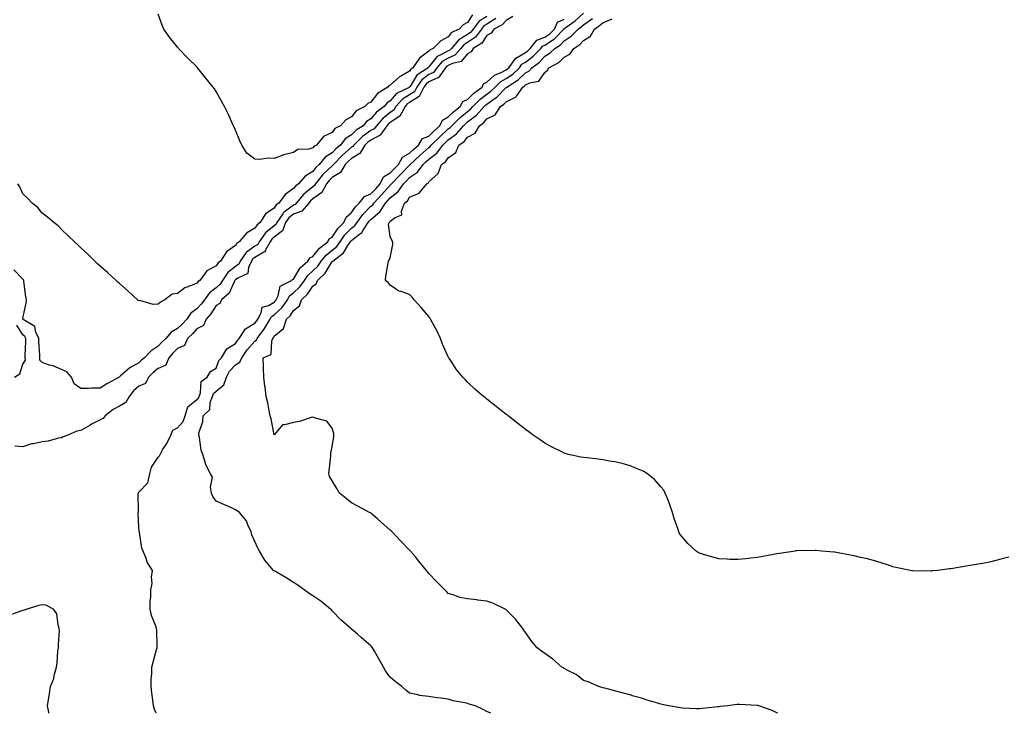
# Model space of a CAD drawing. Units: inches. Extents: x 986963 to 989603, y 7324298 to 7326938.
# Drawn here: x 988566 to 989076, y 7324298 to 7324657 of the extents above; entities that cross this region are included whole.
import ezdxf

# ---------------------------------------------------------------- set-up
doc = ezdxf.new("R2010")
doc.units = ezdxf.units.IN
doc.header["$MEASUREMENT"] = 0
doc.layers.add('Contour_98697324', color=7, linetype='Continuous', true_color=0x4266c5)

msp = doc.modelspace()

# ---------------------------------------------------------------- linework, layer by layer
at = {"layer": 'Contour_98697324'}
for points in [[(988821.51, 7324658.46, 3227), (988818.05, 7324656.37, 3227), (988815.87, 7324654.1, 3227), (988811.56, 7324651.92, 3227), (988810.17, 7324649.81, 3227), (988808.05, 7324648.61, 3227), (988805.42, 7324644.54, 3227), (988800.99, 7324641.92, 3227), (988799.87, 7324640.1, 3227), (988798.05, 7324639.06, 3227), (988794.78, 7324635.19, 3227), (988790.33, 7324634.19, 3227), (988788.05, 7324633.15, 3227), (988787.28, 7324632.69, 3227), (988786.61, 7324631.92, 3227), (988783.15, 7324627.02, 3227), (988783.09, 7324626.89, 3227), (988783, 7324626.88, 3227), (988778.05, 7324624.55, 3227), (988776.56, 7324623.41, 3227), (988775.5, 7324621.92, 3227), (988772.99, 7324616.98, 3227), (988768.05, 7324613.91, 3227), (988766.81, 7324613.16, 3227), (988765.69, 7324611.92, 3227), (988763.08, 7324606.94, 3227), (988763.07, 7324606.9, 3227), (988763.01, 7324606.88, 3227), (988758.05, 7324603.62, 3227), (988757.09, 7324602.88, 3227), (988756.25, 7324601.92, 3227), (988752.88, 7324597.09, 3227), (988748.05, 7324594.5, 3227), (988746.54, 7324593.43, 3227), (988744.99, 7324591.92, 3227), (988742.34, 7324587.63, 3227), (988738.05, 7324585, 3227), (988736.41, 7324583.57, 3227), (988734.82, 7324581.92, 3227), (988732.28, 7324577.7, 3227), (988728.05, 7324575.08, 3227), (988726.42, 7324573.55, 3227), (988725.12, 7324571.92, 3227), (988722.61, 7324567.36, 3227), (988718.05, 7324564.05, 3227), (988716.88, 7324563.1, 3227), (988715.87, 7324561.92, 3227), (988712.24, 7324557.73, 3227), (988708.05, 7324556.17, 3227), (988705.63, 7324554.34, 3227), (988703.92, 7324551.92, 3227), (988702.39, 7324547.59, 3227), (988698.05, 7324544.2, 3227), (988696.8, 7324543.17, 3227), (988695.91, 7324541.92, 3227), (988693.43, 7324537.3, 3227), (988693.3, 7324536.66, 3227), (988692.6, 7324536.47, 3227), (988688.05, 7324533.76, 3227), (988686.99, 7324532.99, 3227), (988686.23, 7324531.92, 3227), (988684.73, 7324528.6, 3227), (988684.44, 7324525.54, 3227), (988679.18, 7324523.05, 3227), (988678.05, 7324522.24, 3227), (988677.87, 7324522.1, 3227), (988677.75, 7324521.92, 3227), (988677.33, 7324521.19, 3227), (988674.72, 7324515.25, 3227), (988670.79, 7324511.92, 3227), (988669.94, 7324510.02, 3227), (988668.05, 7324508.99, 3227), (988665.32, 7324504.65, 3227), (988662.83, 7324501.92, 3227), (988661.44, 7324498.53, 3227), (988658.05, 7324496.84, 3227), (988655.69, 7324494.28, 3227), (988653.21, 7324491.92, 3227), (988651.69, 7324488.27, 3227), (988648.05, 7324486.75, 3227), (988645.63, 7324484.34, 3227), (988643.45, 7324481.92, 3227), (988641.93, 7324478.04, 3227), (988638.05, 7324476.41, 3227), (988635.57, 7324474.41, 3227), (988632.99, 7324471.92, 3227), (988631.45, 7324468.52, 3227), (988628.05, 7324467.19, 3227), (988625.22, 7324464.76, 3227), (988623.05, 7324461.92, 3227), (988621.28, 7324458.68, 3227), (988618.05, 7324456.87, 3227), (988614.79, 7324455.18, 3227), (988610.66, 7324451.92, 3227), (988609.54, 7324450.43, 3227), (988608.05, 7324449.77, 3227), (988603.61, 7324447.48, 3227), (988602.85, 7324447.11, 3227), (988598.05, 7324444.32, 3227), (988596.02, 7324443.96, 3227), (988591.24, 7324441.92, 3227), (988588.97, 7324441, 3227), (988588.05, 7324440.56, 3227), (988586.44, 7324440.31, 3227), (988581.15, 7324438.82, 3227), (988578.05, 7324438.47, 3227), (988573.58, 7324437.45, 3227), (988572.58, 7324437.38, 3227), (988568.05, 7324435.77, 3227), (988563.81, 7324436.16, 3227)], [(988808.05, 7324658.46, 3225), (988804, 7324655.97, 3225), (988800.89, 7324651.92, 3225), (988799.68, 7324650.29, 3225), (988798.05, 7324649.15, 3225), (988793.54, 7324646.43, 3225), (988789.71, 7324641.92, 3225), (988788.92, 7324641.05, 3225), (988788.05, 7324640.65, 3225), (988784.98, 7324638.85, 3225), (988782.29, 7324637.69, 3225), (988778.05, 7324632.39, 3225), (988777.78, 7324632.19, 3225), (988777.59, 7324631.92, 3225), (988771.86, 7324628.11, 3225), (988768.33, 7324622.2, 3225), (988768.14, 7324621.92, 3225), (988768.11, 7324621.87, 3225), (988768.05, 7324621.83, 3225), (988767.83, 7324621.7, 3225), (988761.33, 7324618.63, 3225), (988758.05, 7324614.81, 3225), (988756.35, 7324613.61, 3225), (988754.97, 7324611.92, 3225), (988751, 7324608.97, 3225), (988748.05, 7324605.54, 3225), (988745.84, 7324604.13, 3225), (988744, 7324601.92, 3225), (988740.42, 7324599.55, 3225), (988738.05, 7324597.25, 3225), (988734.79, 7324595.18, 3225), (988732.24, 7324591.92, 3225), (988729.99, 7324589.98, 3225), (988728.05, 7324587.96, 3225), (988724.34, 7324585.63, 3225), (988721.32, 7324581.92, 3225), (988719.62, 7324580.34, 3225), (988718.05, 7324578.3, 3225), (988714.06, 7324575.91, 3225), (988710.68, 7324571.92, 3225), (988709.19, 7324570.77, 3225), (988708.05, 7324569.37, 3225), (988703.66, 7324566.32, 3225), (988700.46, 7324561.92, 3225), (988699.02, 7324560.95, 3225), (988698.05, 7324559.34, 3225), (988693.61, 7324556.36, 3225), (988690.76, 7324551.92, 3225), (988689.23, 7324550.73, 3225), (988688.05, 7324548.86, 3225), (988683.62, 7324546.35, 3225), (988679.89, 7324541.92, 3225), (988678.74, 7324541.23, 3225), (988678.05, 7324540.04, 3225), (988673.33, 7324536.63, 3225), (988670.28, 7324531.92, 3225), (988668.97, 7324531, 3225), (988668.05, 7324529.46, 3225), (988663.19, 7324526.78, 3225), (988659.51, 7324521.92, 3225), (988658.63, 7324521.35, 3225), (988658.05, 7324520.43, 3225), (988655.34, 7324519.21, 3225), (988651.83, 7324518.14, 3225), (988648.05, 7324515.21, 3225), (988645.24, 7324514.74, 3225), (988641.49, 7324511.92, 3225), (988639.25, 7324510.72, 3225), (988638.05, 7324509.59, 3225), (988635.51, 7324509.38, 3225), (988628.52, 7324511.46, 3225), (988628.05, 7324511.36, 3225), (988627.72, 7324511.59, 3225), (988627.39, 7324511.92, 3225), (988622.47, 7324516.34, 3225), (988618.05, 7324520.32, 3225), (988617.18, 7324521.06, 3225), (988616.24, 7324521.92, 3225), (988611.93, 7324525.8, 3225), (988608.05, 7324529.36, 3225), (988606.69, 7324530.56, 3225), (988605.28, 7324531.92, 3225), (988601.57, 7324535.44, 3225), (988598.05, 7324538.79, 3225), (988596.44, 7324540.31, 3225), (988594.71, 7324541.92, 3225), (988591.29, 7324545.16, 3225), (988588.05, 7324548.16, 3225), (988586.25, 7324550.12, 3225), (988583.98, 7324551.92, 3225), (988580.78, 7324554.66, 3225), (988578.05, 7324556.64, 3225), (988575.72, 7324559.59, 3225), (988572.93, 7324561.92, 3225), (988570.5, 7324564.37, 3225), (988568.05, 7324566.62, 3225), (988566.44, 7324570.3, 3225), (988565.45, 7324571.92, 3225)], [(988800.63, 7324659.34, 3224), (988798.05, 7324655.37, 3224), (988795.81, 7324654.16, 3224), (988793.67, 7324651.92, 3224), (988789.81, 7324650.16, 3224), (988788.05, 7324647.91, 3224), (988784.21, 7324645.76, 3224), (988780.27, 7324641.92, 3224), (988778.72, 7324641.25, 3224), (988778.05, 7324640.42, 3224), (988773.13, 7324636.84, 3224), (988769.71, 7324631.92, 3224), (988768.71, 7324631.26, 3224), (988768.05, 7324630.14, 3224), (988763.88, 7324627.75, 3224), (988762.76, 7324627.21, 3224), (988758.05, 7324622.93, 3224), (988757.37, 7324622.61, 3224), (988756.81, 7324621.92, 3224), (988751.38, 7324618.59, 3224), (988748.05, 7324614.19, 3224), (988746.5, 7324613.48, 3224), (988744.93, 7324611.92, 3224), (988740.37, 7324609.6, 3224), (988738.05, 7324606.55, 3224), (988735, 7324604.97, 3224), (988732.38, 7324601.92, 3224), (988729.47, 7324600.5, 3224), (988728.05, 7324598.44, 3224), (988723.56, 7324596.42, 3224), (988719.93, 7324591.92, 3224), (988718.67, 7324591.3, 3224), (988718.05, 7324590.45, 3224), (988715.96, 7324589.83, 3224), (988710.29, 7324589.68, 3224), (988708.05, 7324588.15, 3224), (988703.06, 7324586.92, 3224), (988703.03, 7324586.9, 3224), (988698.05, 7324584.92, 3224), (988694.91, 7324585.06, 3224), (988690.59, 7324584.46, 3224), (988688.05, 7324584.63, 3224), (988683.93, 7324587.79, 3224), (988681.26, 7324591.92, 3224), (988680.31, 7324594.18, 3224), (988678.05, 7324599.62, 3224), (988677.34, 7324601.21, 3224), (988677.04, 7324601.92, 3224), (988676.14, 7324603.83, 3224), (988674.15, 7324608.03, 3224), (988672.3, 7324611.92, 3224), (988670.78, 7324614.66, 3224), (988668.05, 7324619.54, 3224), (988667.09, 7324620.96, 3224), (988666.42, 7324621.92, 3224), (988662.72, 7324626.58, 3224), (988659.92, 7324630.05, 3224), (988658.41, 7324631.92, 3224), (988658.26, 7324632.12, 3224), (988658.05, 7324632.37, 3224), (988653.22, 7324637.09, 3224), (988648.56, 7324641.92, 3224), (988648.33, 7324642.2, 3224), (988648.05, 7324642.58, 3224), (988643.8, 7324647.67, 3224), (988640.87, 7324651.92, 3224), (988640.01, 7324653.88, 3224), (988638.05, 7324659.69, 3224)], [(988810.13, 7324298, 3226), (988808.05, 7324298.96, 3226), (988806.17, 7324300.03, 3226), (988802.13, 7324301.92, 3226), (988798.94, 7324302.81, 3226), (988798.05, 7324303.04, 3226), (988796.55, 7324303.42, 3226), (988790.54, 7324304.42, 3226), (988788.05, 7324305.25, 3226), (988784.2, 7324305.77, 3226), (988782.18, 7324306.05, 3226), (988778.05, 7324306.61, 3226), (988773.26, 7324307.14, 3226), (988772.49, 7324307.48, 3226), (988768.05, 7324308.39, 3226), (988766.15, 7324310.02, 3226), (988763.98, 7324311.92, 3226), (988760.58, 7324314.45, 3226), (988758.05, 7324316.65, 3226), (988755.76, 7324319.63, 3226), (988754.54, 7324321.92, 3226), (988752.23, 7324326.1, 3226), (988749.86, 7324330.11, 3226), (988748.8, 7324331.92, 3226), (988748.47, 7324332.34, 3226), (988748.05, 7324332.84, 3226), (988743.17, 7324337.03, 3226), (988741.05, 7324338.92, 3226), (988738.05, 7324341.59, 3226), (988737.86, 7324341.73, 3226), (988737.68, 7324341.92, 3226), (988732.53, 7324346.4, 3226), (988728.05, 7324351.01, 3226), (988727.6, 7324351.47, 3226), (988727.23, 7324351.92, 3226), (988722.07, 7324355.94, 3226), (988718.05, 7324358.79, 3226), (988716.18, 7324360.05, 3226), (988713.51, 7324361.92, 3226), (988710.34, 7324364.21, 3226), (988708.05, 7324365.62, 3226), (988704.19, 7324368.06, 3226), (988698.64, 7324371.34, 3226), (988698.05, 7324371.69, 3226), (988697.89, 7324371.76, 3226), (988697.66, 7324371.92, 3226), (988695.77, 7324374.19, 3226), (988693.26, 7324377.13, 3226), (988690.35, 7324381.92, 3226), (988689.55, 7324383.43, 3226), (988688.05, 7324386.85, 3226), (988686.46, 7324390.33, 3226), (988686.14, 7324391.92, 3226), (988684.41, 7324395.56, 3226), (988683.73, 7324397.61, 3226), (988680.08, 7324401.92, 3226), (988678.92, 7324402.79, 3226), (988678.05, 7324403.32, 3226), (988675.59, 7324404.38, 3226), (988672.04, 7324405.92, 3226), (988668.05, 7324407.65, 3226), (988666.31, 7324410.18, 3226), (988665.56, 7324411.92, 3226), (988665, 7324414.97, 3226), (988666.19, 7324420.07, 3226), (988665.16, 7324421.92, 3226), (988662.64, 7324426.51, 3226), (988662.51, 7324427.46, 3226), (988661.12, 7324431.92, 3226), (988660.27, 7324434.14, 3226), (988659.31, 7324440.66, 3226), (988658.97, 7324441.92, 3226), (988659.1, 7324442.97, 3226), (988661.12, 7324448.85, 3226), (988661.36, 7324451.92, 3226), (988664.8, 7324455.18, 3226), (988664.95, 7324458.83, 3226), (988666.07, 7324461.92, 3226), (988666.62, 7324463.34, 3226), (988668.05, 7324464.56, 3226), (988672, 7324467.97, 3226), (988673.31, 7324471.92, 3226), (988674.92, 7324475.05, 3226), (988678.05, 7324478.22, 3226), (988680.28, 7324479.69, 3226), (988681.24, 7324481.92, 3226), (988684.01, 7324485.96, 3226), (988688.05, 7324490.57, 3226), (988688.85, 7324491.12, 3226), (988689.2, 7324491.92, 3226), (988692.65, 7324496.51, 3226), (988693, 7324496.97, 3226), (988695.88, 7324501.92, 3226), (988696.64, 7324503.33, 3226), (988698.05, 7324504.16, 3226), (988702.13, 7324507.84, 3226), (988704.91, 7324511.92, 3226), (988705.94, 7324514.02, 3226), (988708.05, 7324515.55, 3226), (988711.35, 7324518.62, 3226), (988713.7, 7324521.92, 3226), (988715.44, 7324524.52, 3226), (988718.05, 7324526.9, 3226), (988720.62, 7324529.36, 3226), (988722.37, 7324531.92, 3226), (988724.93, 7324535.04, 3226), (988728.05, 7324537.58, 3226), (988730.44, 7324539.53, 3226), (988732.07, 7324541.92, 3226), (988734.55, 7324545.42, 3226), (988738.05, 7324548.88, 3226), (988739.74, 7324550.23, 3226), (988740.87, 7324551.92, 3226), (988743.89, 7324556.08, 3226), (988748.05, 7324560.23, 3226), (988748.98, 7324561, 3226), (988749.57, 7324561.92, 3226), (988753.67, 7324566.3, 3226), (988758.05, 7324571.26, 3226), (988758.42, 7324571.55, 3226), (988758.67, 7324571.92, 3226), (988763.33, 7324576.64, 3226), (988768.05, 7324581.55, 3226), (988768.27, 7324581.7, 3226), (988768.43, 7324581.92, 3226), (988773.43, 7324586.54, 3226), (988778.05, 7324590.73, 3226), (988778.73, 7324591.24, 3226), (988779.23, 7324591.92, 3226), (988783.74, 7324596.23, 3226), (988788.05, 7324600.25, 3226), (988789.01, 7324600.96, 3226), (988789.84, 7324601.92, 3226), (988794, 7324605.98, 3226), (988798.05, 7324609.34, 3226), (988799.51, 7324610.46, 3226), (988800.8, 7324611.92, 3226), (988804.41, 7324615.56, 3226), (988808.05, 7324618.33, 3226), (988810.15, 7324619.82, 3226), (988812.25, 7324621.92, 3226), (988815.2, 7324624.77, 3226), (988818.05, 7324626.28, 3226), (988821.38, 7324628.59, 3226), (988824.82, 7324631.92, 3226), (988826.18, 7324633.79, 3226), (988828.05, 7324634.85, 3226), (988832.05, 7324637.92, 3226), (988835.88, 7324641.92, 3226), (988836.86, 7324643.11, 3226), (988838.05, 7324643.57, 3226), (988843.03, 7324646.94, 3226), (988847.8, 7324651.92, 3226), (988847.87, 7324652.1, 3226), (988848.05, 7324652.18, 3226), (988849.04, 7324652.91, 3226), (988853.72, 7324656.24, 3226), (988858.05, 7324660.09, 3226)], [(988812.67, 7324657.3, 3226), (988808.05, 7324654.49, 3226), (988806.46, 7324653.51, 3226), (988805.24, 7324651.92, 3226), (988802.17, 7324647.8, 3226), (988798.05, 7324644.9, 3226), (988796.18, 7324643.79, 3226), (988794.61, 7324641.92, 3226), (988791.49, 7324638.48, 3226), (988788.05, 7324636.9, 3226), (988784.91, 7324635.06, 3226), (988782.2, 7324631.92, 3226), (988780.48, 7324629.49, 3226), (988778.05, 7324628.35, 3226), (988774.39, 7324625.58, 3226), (988771.82, 7324621.92, 3226), (988770.55, 7324619.42, 3226), (988768.05, 7324617.87, 3226), (988764.33, 7324615.64, 3226), (988760.99, 7324611.92, 3226), (988759.97, 7324610, 3226), (988758.05, 7324608.73, 3226), (988754.23, 7324605.73, 3226), (988750.86, 7324601.92, 3226), (988749.71, 7324600.26, 3226), (988748.05, 7324599.38, 3226), (988743.68, 7324596.28, 3226), (988739.2, 7324591.92, 3226), (988738.76, 7324591.21, 3226), (988738.05, 7324590.77, 3226), (988733.32, 7324586.64, 3226), (988728.77, 7324581.92, 3226), (988728.5, 7324581.47, 3226), (988728.05, 7324581.19, 3226), (988723.26, 7324576.7, 3226), (988719.45, 7324571.92, 3226), (988718.95, 7324571.02, 3226), (988718.05, 7324570.36, 3226), (988713.39, 7324566.58, 3226), (988709.45, 7324561.92, 3226), (988708.8, 7324561.17, 3226), (988708.05, 7324560.89, 3226), (988703.79, 7324557.66, 3226), (988702.9, 7324557.07, 3226), (988702.45, 7324556.33, 3226), (988699.35, 7324551.92, 3226), (988699.01, 7324550.96, 3226), (988698.05, 7324550.22, 3226), (988693.52, 7324546.46, 3226), (988690.28, 7324541.92, 3226), (988689.5, 7324540.47, 3226), (988688.05, 7324539.61, 3226), (988683.59, 7324536.38, 3226), (988680.45, 7324531.92, 3226), (988679.71, 7324530.26, 3226), (988678.05, 7324529.07, 3226), (988674.03, 7324525.94, 3226), (988671.21, 7324521.92, 3226), (988670.05, 7324519.91, 3226), (988668.05, 7324518.12, 3226), (988664.49, 7324515.48, 3226), (988661.91, 7324511.92, 3226), (988660.34, 7324509.62, 3226), (988658.05, 7324507.14, 3226), (988654.96, 7324505.01, 3226), (988652.84, 7324501.92, 3226), (988650.54, 7324499.43, 3226), (988648.05, 7324497.05, 3226), (988644.78, 7324495.2, 3226), (988641.92, 7324491.92, 3226), (988639.97, 7324489.99, 3226), (988638.05, 7324487.84, 3226), (988634.47, 7324485.5, 3226), (988631, 7324481.92, 3226), (988629.35, 7324480.62, 3226), (988628.05, 7324479.36, 3226), (988623.36, 7324476.61, 3226), (988618.61, 7324472.48, 3226), (988618.05, 7324472.01, 3226), (988617.97, 7324471.99, 3226), (988617.87, 7324471.92, 3226), (988611.5, 7324468.48, 3226), (988608.05, 7324466.24, 3226), (988603.71, 7324466.26, 3226), (988602.07, 7324465.95, 3226), (988598.05, 7324465.98, 3226), (988594.56, 7324468.44, 3226), (988593.16, 7324471.92, 3226), (988590.72, 7324474.59, 3226), (988588.05, 7324475.82, 3226), (988583.78, 7324477.65, 3226), (988581.84, 7324478.13, 3226), (988578.05, 7324479.39, 3226), (988576.87, 7324480.74, 3226), (988576.8, 7324481.92, 3226), (988576.79, 7324483.18, 3226), (988576.34, 7324490.21, 3226), (988576.32, 7324491.92, 3226), (988574.77, 7324495.21, 3226), (988574.23, 7324498.1, 3226), (988568.28, 7324501.69, 3226), (988568.05, 7324501.87, 3226), (988568.03, 7324501.9, 3226), (988567.98, 7324501.92, 3226), (988567.97, 7324501.99, 3226), (988568.05, 7324502.45, 3226), (988569.83, 7324510.14, 3226), (988569.87, 7324511.92, 3226), (988569.62, 7324513.49, 3226), (988568.53, 7324521.44, 3226), (988568.46, 7324521.92, 3226), (988568.35, 7324522.22, 3226), (988568.05, 7324522.59, 3226), (988563.44, 7324527.31, 3226)], [(988636.94, 7324298, 3227), (988636.18, 7324300.05, 3227), (988635.57, 7324301.92, 3227), (988635.25, 7324304.72, 3227), (988634.76, 7324308.63, 3227), (988634.39, 7324311.92, 3227), (988634.38, 7324315.59, 3227), (988634.72, 7324318.59, 3227), (988634.7, 7324321.92, 3227), (988635.49, 7324324.48, 3227), (988637.22, 7324331.09, 3227), (988637.45, 7324331.92, 3227), (988637.42, 7324332.55, 3227), (988637.25, 7324341.12, 3227), (988637.2, 7324341.92, 3227), (988636.82, 7324343.15, 3227), (988634.63, 7324348.51, 3227), (988633.85, 7324351.92, 3227), (988633.82, 7324356.15, 3227), (988634.27, 7324358.14, 3227), (988634.19, 7324361.92, 3227), (988634.83, 7324365.14, 3227), (988634.6, 7324368.47, 3227), (988635.05, 7324371.92, 3227), (988632.36, 7324376.23, 3227), (988631.85, 7324378.12, 3227), (988630.34, 7324381.92, 3227), (988629.5, 7324383.37, 3227), (988628.35, 7324391.62, 3227), (988628.26, 7324391.92, 3227), (988628.26, 7324392.13, 3227), (988628.05, 7324394.26, 3227), (988627.59, 7324401.46, 3227), (988627.63, 7324401.92, 3227), (988627.78, 7324402.2, 3227), (988627.68, 7324411.55, 3227), (988627.77, 7324411.92, 3227), (988627.8, 7324412.17, 3227), (988628.05, 7324412.39, 3227), (988632.69, 7324417.29, 3227), (988633.74, 7324421.92, 3227), (988634.65, 7324425.32, 3227), (988638.05, 7324430.42, 3227), (988638.78, 7324431.19, 3227), (988638.99, 7324431.92, 3227), (988640.34, 7324434.2, 3227), (988642.42, 7324437.55, 3227), (988644.59, 7324441.92, 3227), (988645.58, 7324444.4, 3227), (988648.05, 7324445.66, 3227), (988650.97, 7324449, 3227), (988652.04, 7324451.92, 3227), (988653.39, 7324456.57, 3227), (988658.05, 7324460.26, 3227), (988658.89, 7324461.08, 3227), (988659.19, 7324461.92, 3227), (988659.94, 7324463.81, 3227), (988660.28, 7324469.69, 3227), (988663.36, 7324471.92, 3227), (988665.09, 7324474.88, 3227), (988668.05, 7324476.58, 3227), (988669.47, 7324480.51, 3227), (988670.85, 7324481.92, 3227), (988673.51, 7324486.47, 3227), (988678.05, 7324489.34, 3227), (988679.07, 7324490.9, 3227), (988679.93, 7324491.92, 3227), (988683.18, 7324496.79, 3227), (988688.05, 7324499.79, 3227), (988688.99, 7324500.99, 3227), (988689.52, 7324501.92, 3227), (988691.27, 7324505.15, 3227), (988691.87, 7324508.1, 3227), (988695.1, 7324508.97, 3227), (988698.05, 7324510.71, 3227), (988698.68, 7324511.29, 3227), (988699.11, 7324511.92, 3227), (988700.16, 7324514.02, 3227), (988701.08, 7324518.89, 3227), (988707.01, 7324521.92, 3227), (988707.56, 7324522.41, 3227), (988708.05, 7324522.49, 3227), (988711.53, 7324528.44, 3227), (988715.47, 7324531.92, 3227), (988716.42, 7324533.56, 3227), (988718.05, 7324534.25, 3227), (988721.42, 7324538.55, 3227), (988725.76, 7324541.92, 3227), (988726.53, 7324543.44, 3227), (988728.05, 7324544.35, 3227), (988731.05, 7324548.92, 3227), (988734.09, 7324551.92, 3227), (988735.27, 7324554.7, 3227), (988738.05, 7324557.03, 3227), (988740.03, 7324559.94, 3227), (988742.01, 7324561.92, 3227), (988744.7, 7324565.27, 3227), (988748.05, 7324566.63, 3227), (988750.61, 7324569.36, 3227), (988752.87, 7324571.92, 3227), (988754.56, 7324575.41, 3227), (988758.05, 7324577.56, 3227), (988760.22, 7324579.76, 3227), (988762.3, 7324581.92, 3227), (988764.34, 7324585.63, 3227), (988768.05, 7324587.71, 3227), (988770.24, 7324589.73, 3227), (988772.65, 7324591.92, 3227), (988774.7, 7324595.27, 3227), (988778.05, 7324596.59, 3227), (988780.77, 7324599.2, 3227), (988783.7, 7324601.92, 3227), (988785.12, 7324604.85, 3227), (988788.05, 7324606.47, 3227), (988790.81, 7324609.16, 3227), (988794.19, 7324611.92, 3227), (988795.56, 7324614.41, 3227), (988798.05, 7324615.57, 3227), (988801.2, 7324618.77, 3227), (988805.56, 7324621.92, 3227), (988806.3, 7324623.67, 3227), (988808.05, 7324624.41, 3227), (988811.9, 7324628.07, 3227), (988815.71, 7324629.58, 3227), (988818.05, 7324630.82, 3227), (988818.7, 7324631.27, 3227), (988819.38, 7324631.92, 3227), (988823.03, 7324636.9, 3227), (988823.04, 7324636.92, 3227), (988823.06, 7324636.93, 3227), (988828.05, 7324639.78, 3227), (988829.26, 7324640.71, 3227), (988830.42, 7324641.92, 3227), (988833.84, 7324646.13, 3227), (988838.05, 7324647.74, 3227), (988840.54, 7324649.43, 3227), (988842.92, 7324651.92, 3227), (988844.57, 7324655.4, 3227), (988848.05, 7324657.11, 3227)], [(988958.47, 7324298, 3225), (988958.05, 7324298.29, 3225), (988955.63, 7324299.49, 3225), (988948.6, 7324301.92, 3225), (988948.19, 7324302.06, 3225), (988948.05, 7324302.09, 3225), (988947.87, 7324302.09, 3225), (988938.66, 7324302.53, 3225), (988938.05, 7324302.54, 3225), (988937.49, 7324302.48, 3225), (988932.64, 7324301.92, 3225), (988928.51, 7324301.47, 3225), (988928.05, 7324301.42, 3225), (988927.48, 7324301.35, 3225), (988919.5, 7324300.47, 3225), (988918.05, 7324300.3, 3225), (988916.53, 7324300.39, 3225), (988909.23, 7324300.74, 3225), (988908.05, 7324300.82, 3225), (988907.13, 7324301, 3225), (988902.13, 7324301.92, 3225), (988898.73, 7324302.6, 3225), (988898.05, 7324302.74, 3225), (988896.88, 7324303.09, 3225), (988890.99, 7324304.85, 3225), (988888.05, 7324305.76, 3225), (988883.25, 7324307.12, 3225), (988882.68, 7324307.3, 3225), (988878.05, 7324308.65, 3225), (988875.36, 7324309.24, 3225), (988868.95, 7324311.02, 3225), (988868.05, 7324311.24, 3225), (988867.55, 7324311.42, 3225), (988865.88, 7324311.92, 3225), (988860.34, 7324314.21, 3225), (988858.05, 7324315.05, 3225), (988854.16, 7324318.04, 3225), (988849.85, 7324320.12, 3225), (988848.05, 7324321.12, 3225), (988847.6, 7324321.47, 3225), (988846.76, 7324321.92, 3225), (988842.13, 7324326.01, 3225), (988838.05, 7324328.85, 3225), (988836.33, 7324330.21, 3225), (988833.97, 7324331.92, 3225), (988831.32, 7324335.19, 3225), (988828.05, 7324339.86, 3225), (988827.21, 7324341.08, 3225), (988826.6, 7324341.92, 3225), (988822.86, 7324346.73, 3225), (988818.05, 7324351.57, 3225), (988817.84, 7324351.7, 3225), (988817.42, 7324351.92, 3225), (988811.12, 7324354.98, 3225), (988808.05, 7324356.06, 3225), (988803.38, 7324356.59, 3225), (988802.77, 7324356.64, 3225), (988798.05, 7324357.2, 3225), (988794.08, 7324357.95, 3225), (988790.66, 7324359.31, 3225), (988788.05, 7324360.04, 3225), (988787.17, 7324361.04, 3225), (988786.3, 7324361.92, 3225), (988782.1, 7324365.97, 3225), (988778.05, 7324370.25, 3225), (988777.36, 7324371.23, 3225), (988776.88, 7324371.92, 3225), (988772.85, 7324376.73, 3225), (988771.08, 7324378.9, 3225), (988768.58, 7324381.92, 3225), (988768.31, 7324382.19, 3225), (988768.05, 7324382.44, 3225), (988763.42, 7324387.29, 3225), (988759.02, 7324391.92, 3225), (988758.5, 7324392.37, 3225), (988758.05, 7324392.74, 3225), (988753.16, 7324397.03, 3225), (988751.38, 7324398.59, 3225), (988748.05, 7324401.51, 3225), (988747.81, 7324401.67, 3225), (988747.32, 7324401.92, 3225), (988741.23, 7324405.1, 3225), (988738.05, 7324406.91, 3225), (988735.31, 7324409.17, 3225), (988731.83, 7324411.92, 3225), (988730.34, 7324414.21, 3225), (988728.05, 7324418.31, 3225), (988726.68, 7324420.56, 3225), (988726.24, 7324421.92, 3225), (988726.53, 7324423.44, 3225), (988727.24, 7324431.11, 3225), (988727.37, 7324431.92, 3225), (988727.37, 7324432.6, 3225), (988728.05, 7324435.89, 3225), (988728.8, 7324441.17, 3225), (988728.89, 7324441.92, 3225), (988728.89, 7324442.76, 3225), (988728.05, 7324445.46, 3225), (988725.31, 7324449.17, 3225), (988719.37, 7324450.6, 3225), (988718.05, 7324451.24, 3225), (988717.19, 7324451.06, 3225), (988711.05, 7324448.92, 3225), (988708.05, 7324448.49, 3225), (988703.39, 7324447.27, 3225), (988702.51, 7324447.46, 3225), (988698.05, 7324442.03, 3225), (988696.43, 7324450.29, 3225), (988696.03, 7324451.92, 3225), (988695.45, 7324454.52, 3225), (988694.71, 7324458.58, 3225), (988693.87, 7324461.92, 3225), (988693.31, 7324466.66, 3225), (988693.26, 7324467.14, 3225), (988692.69, 7324471.92, 3225), (988692.48, 7324476.35, 3225), (988692.51, 7324477.46, 3225), (988692.35, 7324481.92, 3225), (988696.43, 7324483.54, 3225), (988696.83, 7324490.7, 3225), (988697.38, 7324491.92, 3225), (988697.66, 7324492.31, 3225), (988698.05, 7324493.03, 3225), (988702.92, 7324497.05, 3225), (988704.46, 7324501.92, 3225), (988706.37, 7324503.59, 3225), (988708.05, 7324506.39, 3225), (988711.16, 7324508.81, 3225), (988712.19, 7324511.92, 3225), (988715.25, 7324514.72, 3225), (988718.05, 7324519.01, 3225), (988719.8, 7324520.17, 3225), (988720.42, 7324521.92, 3225), (988724.33, 7324525.64, 3225), (988728.05, 7324531.66, 3225), (988728.22, 7324531.75, 3225), (988728.29, 7324531.92, 3225), (988733.88, 7324536.09, 3225), (988736.16, 7324540.03, 3225), (988737.45, 7324541.92, 3225), (988737.7, 7324542.27, 3225), (988738.05, 7324542.62, 3225), (988741.47, 7324545.34, 3225), (988743.31, 7324546.66, 3225), (988743.96, 7324547.83, 3225), (988746.7, 7324551.92, 3225), (988747.27, 7324552.7, 3225), (988748.05, 7324553.48, 3225), (988752.66, 7324557.31, 3225), (988755.65, 7324561.92, 3225), (988756.81, 7324563.16, 3225), (988758.05, 7324564.57, 3225), (988762.11, 7324567.86, 3225), (988764.94, 7324571.92, 3225), (988766.49, 7324573.48, 3225), (988768.05, 7324575.11, 3225), (988772.13, 7324577.84, 3225), (988775.03, 7324581.92, 3225), (988776.6, 7324583.37, 3225), (988778.05, 7324584.68, 3225), (988782.18, 7324587.79, 3225), (988785.25, 7324591.92, 3225), (988786.68, 7324593.29, 3225), (988788.05, 7324594.57, 3225), (988792.27, 7324597.7, 3225), (988795.91, 7324601.92, 3225), (988797, 7324602.97, 3225), (988798.05, 7324603.85, 3225), (988802.63, 7324607.34, 3225), (988806.66, 7324611.92, 3225), (988807.35, 7324612.62, 3225), (988808.05, 7324613.15, 3225), (988812.27, 7324616.14, 3225), (988813.21, 7324616.76, 3225), (988818.05, 7324621.63, 3225), (988818.25, 7324621.72, 3225), (988818.38, 7324621.92, 3225), (988824.26, 7324625.71, 3225), (988828.05, 7324629.36, 3225), (988829.8, 7324630.18, 3225), (988831.22, 7324631.92, 3225), (988835.17, 7324634.8, 3225), (988838.05, 7324637.83, 3225), (988840.58, 7324639.39, 3225), (988843.12, 7324641.92, 3225), (988846.19, 7324643.78, 3225), (988848.05, 7324645.75, 3225), (988851.67, 7324648.29, 3225), (988855.24, 7324651.92, 3225), (988856.88, 7324653.09, 3225), (988858.05, 7324654.13, 3225), (988862.6, 7324657.37, 3225)], [(989078.05, 7324378.79, 3224), (989073.86, 7324377.74, 3224), (989072.58, 7324377.38, 3224), (989068.05, 7324376.25, 3224), (989064.44, 7324375.54, 3224), (989061.1, 7324374.97, 3224), (989058.05, 7324374.4, 3224), (989055.93, 7324374.04, 3224), (989049.07, 7324372.94, 3224), (989048.05, 7324372.77, 3224), (989047.28, 7324372.69, 3224), (989041.01, 7324371.92, 3224), (989038.34, 7324371.63, 3224), (989038.05, 7324371.6, 3224), (989037.74, 7324371.6, 3224), (989028.23, 7324371.74, 3224), (989028.05, 7324371.74, 3224), (989027.9, 7324371.77, 3224), (989027.06, 7324371.92, 3224), (989019.62, 7324373.49, 3224), (989018.05, 7324373.83, 3224), (989015.25, 7324374.73, 3224), (989011.95, 7324375.81, 3224), (989008.05, 7324377.01, 3224), (989004.15, 7324378.02, 3224), (989001.32, 7324378.65, 3224), (988998.05, 7324379.44, 3224), (988995.96, 7324379.84, 3224), (988988.82, 7324381.15, 3224), (988988.05, 7324381.3, 3224), (988987.47, 7324381.34, 3224), (988981.28, 7324381.92, 3224), (988978.31, 7324382.19, 3224), (988978.05, 7324382.21, 3224), (988977.77, 7324382.2, 3224), (988968.13, 7324382, 3224), (988967.98, 7324381.99, 3224), (988967.49, 7324381.92, 3224), (988959.29, 7324380.67, 3224), (988958.05, 7324380.49, 3224), (988956.29, 7324380.16, 3224), (988950.77, 7324379.19, 3224), (988948.05, 7324378.65, 3224), (988944.33, 7324378.2, 3224), (988942, 7324377.97, 3224), (988938.05, 7324377.48, 3224), (988933.75, 7324377.63, 3224), (988932.23, 7324377.74, 3224), (988928.05, 7324377.87, 3224), (988924.82, 7324378.68, 3224), (988919.63, 7324380.34, 3224), (988918.05, 7324380.78, 3224), (988917.33, 7324381.2, 3224), (988916.28, 7324381.92, 3224), (988911.92, 7324385.79, 3224), (988908.05, 7324390.44, 3224), (988907.51, 7324391.38, 3224), (988907.27, 7324391.92, 3224), (988906.93, 7324393.05, 3224), (988904.92, 7324398.8, 3224), (988904.05, 7324401.92, 3224), (988902.51, 7324406.38, 3224), (988901.71, 7324408.26, 3224), (988900.32, 7324411.92, 3224), (988899.49, 7324413.36, 3224), (988898.05, 7324415.18, 3224), (988894.92, 7324418.79, 3224), (988891.02, 7324421.92, 3224), (988889.18, 7324423.06, 3224), (988888.05, 7324423.59, 3224), (988885.42, 7324424.55, 3224), (988882.06, 7324425.93, 3224), (988878.05, 7324427.2, 3224), (988874.14, 7324428.01, 3224), (988871.5, 7324428.48, 3224), (988868.05, 7324429.15, 3224), (988865.55, 7324429.42, 3224), (988859.84, 7324430.13, 3224), (988858.05, 7324430.33, 3224), (988856.65, 7324430.52, 3224), (988850.19, 7324431.92, 3224), (988848.5, 7324432.36, 3224), (988848.05, 7324432.53, 3224), (988846.82, 7324433.16, 3224), (988841.72, 7324435.6, 3224), (988838.05, 7324437.65, 3224), (988835.53, 7324439.4, 3224), (988831.96, 7324441.92, 3224), (988829.72, 7324443.59, 3224), (988828.05, 7324444.82, 3224), (988824.09, 7324447.96, 3224), (988819.01, 7324451.92, 3224), (988818.46, 7324452.34, 3224), (988818.05, 7324452.64, 3224), (988814.6, 7324455.37, 3224), (988812.86, 7324456.74, 3224), (988808.05, 7324460.48, 3224), (988807.27, 7324461.14, 3224), (988806.34, 7324461.92, 3224), (988801.87, 7324465.74, 3224), (988798.05, 7324469.24, 3224), (988796.72, 7324470.59, 3224), (988795.52, 7324471.92, 3224), (988792.18, 7324476.06, 3224), (988788.98, 7324480.99, 3224), (988788.35, 7324481.92, 3224), (988788.23, 7324482.1, 3224), (988788.05, 7324482.39, 3224), (988785.14, 7324489.01, 3224), (988784.11, 7324491.92, 3224), (988782.13, 7324496.01, 3224), (988779.92, 7324500.05, 3224), (988778.94, 7324501.92, 3224), (988778.61, 7324502.48, 3224), (988778.05, 7324503.32, 3224), (988774.11, 7324507.98, 3224), (988770.43, 7324511.92, 3224), (988769.36, 7324513.23, 3224), (988768.05, 7324514.68, 3224), (988763.74, 7324516.23, 3224), (988762.55, 7324516.42, 3224), (988758.05, 7324519.48, 3224), (988756.92, 7324520.79, 3224), (988755.65, 7324521.92, 3224), (988755.84, 7324524.13, 3224), (988756.99, 7324530.86, 3224), (988757.11, 7324531.92, 3224), (988757.53, 7324532.44, 3224), (988758.05, 7324533.55, 3224), (988759.47, 7324540.5, 3224), (988759.37, 7324541.92, 3224), (988758.94, 7324542.8, 3224), (988758.05, 7324544.57, 3224), (988757.13, 7324551, 3224), (988757.49, 7324551.92, 3224), (988757.81, 7324552.16, 3224), (988758.05, 7324552.62, 3224), (988760.64, 7324554.5, 3224), (988764.07, 7324555.91, 3224), (988763.85, 7324557.73, 3224), (988765.37, 7324561.92, 3224), (988766.91, 7324563.06, 3224), (988768.05, 7324564.97, 3224), (988772.96, 7324567.01, 3224), (988777, 7324571.92, 3224), (988777.69, 7324572.28, 3224), (988778.05, 7324572.9, 3224), (988782.78, 7324577.19, 3224), (988784.62, 7324581.92, 3224), (988786.67, 7324583.29, 3224), (988788.05, 7324585.39, 3224), (988791.92, 7324588.05, 3224), (988793.55, 7324591.92, 3224), (988796.22, 7324593.75, 3224), (988798.05, 7324595.95, 3224), (988801.98, 7324597.99, 3224), (988804.13, 7324601.92, 3224), (988806.42, 7324603.55, 3224), (988808.05, 7324605.46, 3224), (988812.37, 7324607.6, 3224), (988815.09, 7324611.92, 3224), (988816.88, 7324613.1, 3224), (988818.05, 7324614.28, 3224), (988822.85, 7324616.72, 3224), (988823.18, 7324616.79, 3224), (988823.39, 7324617.26, 3224), (988826.59, 7324621.92, 3224), (988827.47, 7324622.5, 3224), (988828.05, 7324623.05, 3224), (988830.18, 7324624.04, 3224), (988834.98, 7324624.99, 3224), (988838.05, 7324629.45, 3224), (988839.37, 7324630.6, 3224), (988840.05, 7324631.92, 3224), (988845.3, 7324634.67, 3224), (988848.05, 7324637.41, 3224), (988850.99, 7324638.98, 3224), (988852.98, 7324641.92, 3224), (988856.06, 7324643.91, 3224), (988858.05, 7324645.94, 3224), (988861.67, 7324648.3, 3224), (988863.62, 7324651.92, 3224), (988866.22, 7324653.75, 3224), (988868.05, 7324655.16, 3224), (988872.76, 7324657.21, 3224)], [(988563.68, 7324471.92, 3227), (988566.45, 7324473.52, 3227), (988568.05, 7324478.67, 3227), (988569.36, 7324480.61, 3227), (988569.28, 7324481.92, 3227), (988569.27, 7324483.14, 3227), (988569.61, 7324490.36, 3227), (988569.59, 7324491.92, 3227), (988569.09, 7324492.97, 3227), (988568.05, 7324493.78, 3227), (988564.85, 7324498.72, 3227)], [(988581.45, 7324298, 3228), (988581.4, 7324298.57, 3228), (988580.76, 7324301.92, 3228), (988581.27, 7324305.14, 3228), (988581.84, 7324308.14, 3228), (988582.39, 7324311.92, 3228), (988583.99, 7324315.98, 3228), (988584.42, 7324318.29, 3228), (988585.48, 7324321.92, 3228), (988585.85, 7324324.11, 3228), (988586.2, 7324330.07, 3228), (988586.47, 7324331.92, 3228), (988586.42, 7324333.55, 3228), (988586.92, 7324340.78, 3228), (988586.88, 7324341.92, 3228), (988586.27, 7324343.7, 3228), (988585.64, 7324349.5, 3228), (988583.9, 7324351.92, 3228), (988579.99, 7324353.86, 3228), (988578.05, 7324354.17, 3228), (988576.23, 7324353.73, 3228), (988570.11, 7324351.92, 3228), (988568.66, 7324351.31, 3228), (988568.05, 7324351.25, 3228), (988567.04, 7324350.91, 3228), (988561.18, 7324348.79, 3228)]]:
    msp.add_polyline3d(points, dxfattribs=at)

doc.saveas('drawing.dxf')
